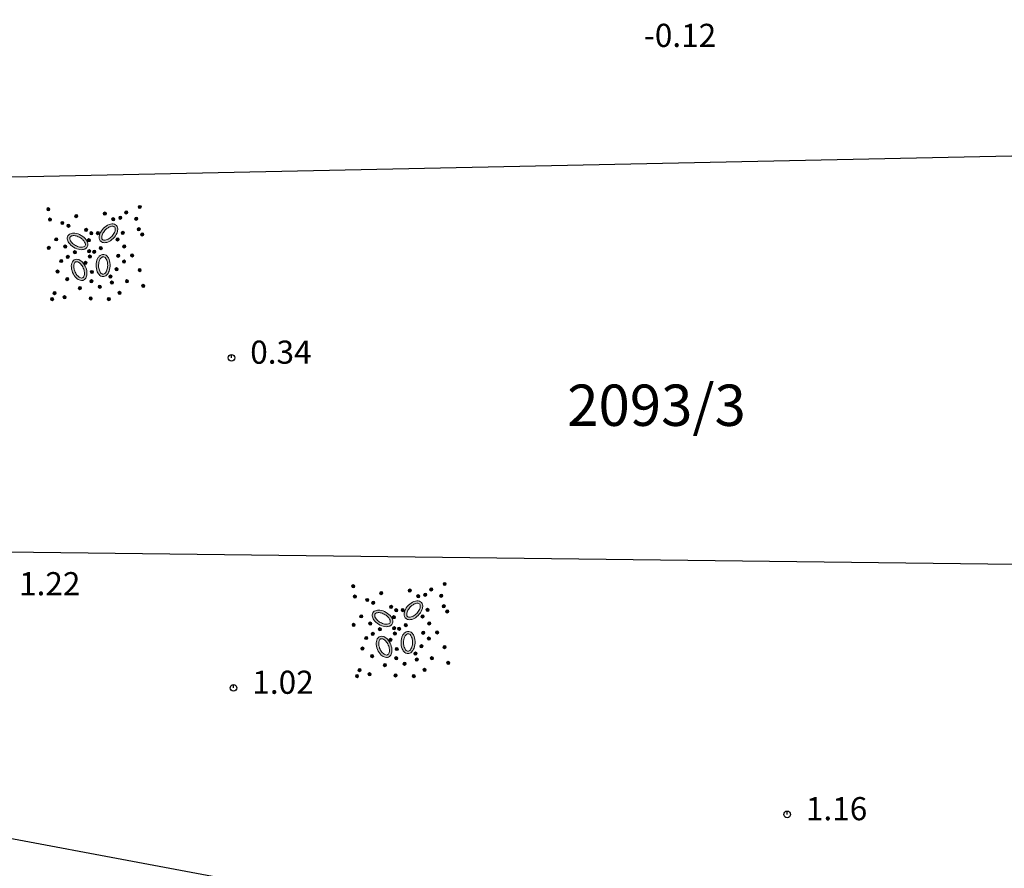
# Model space of a CAD drawing. Units: millimetres. Extents: x 503599 to 504191, y 4804940 to 4805401.
# Drawn here: x 503869 to 503881, y 4805123 to 4805133 of the extents above; entities that cross this region are included whole.
import ezdxf

# ---------------------------------------------------------------- set-up
doc = ezdxf.new("R2010")
doc.units = ezdxf.units.MM
doc.header["$MEASUREMENT"] = 0
doc.header["$PDMODE"] = 36
doc.header["$PDSIZE"] = 0.08
doc.layers.get('0').update_dxf_attribs({"linetype": 'CONTINUOUS'})
for name, color, linetype in [('1702 lnije', 7, 'CONTINUOUS'), ('24_2502_linije', 7, 'CONTINUOUS'), ('24_25_visine', 23, 'CONTINUOUS'), ('flat_24_2502_tocke', 64, 'CONTINUOUS'), ('katastarske granice', 1, 'CONTINUOUS'), ('KATBR', 2, 'CONTINUOUS')]:
    doc.layers.add(name, color=color, linetype=linetype)
doc.styles.add('ARIAL', font='ARIAL.TTF')
doc.styles.add('ARIAL NAROW', font='ARIALN.TTF', dxfattribs={"height": 0.5})

# ---------------------------------------------------------------- blocks, each defined once
blk = doc.blocks.new('60133A-1')
at = {"linetype": 'Continuous', "lineweight": 0}
for points in [[(-2.828727878758218, 2.623237938600141, 1), (-2.628727878758218, 2.623237938600141, 1)], [(0.5833740264963125, 2.296318561352791, 1), (0.7833740264963125, 2.296318561352791, 1)], [(1.879131638465333, 2.343691209372309, 1), (2.079131638465333, 2.343691209372309, 1)], [(2.700833075976698, 2.659508862835764, 1), (2.900833075976698, 2.659508862835764, 1)], [(-2.739339892069256, 1.997938133698426, 1), (-2.539339892069256, 1.997938133698426, 1)], [(-1.997392343914544, 1.774616941607292, 1), (-1.797392343914544, 1.774616941607292, 1)], [(-1.14818002542379, 2.176595554418554, 1), (-0.9481800254237898, 2.176595554418554, 1)], [(1.089038014370453, 1.948919142542991, 1), (1.289038014370453, 1.948919142542991, 1)], [(1.515688571381179, 2.027873555908855, 1), (1.715688571381179, 2.027873555908855, 1)], [(2.479602792776859, 1.948919142542991, 1), (2.679602792776859, 1.948919142542991, 1)], [(-1.635588863497105, 1.599289570974634, 1), (-1.435588863497105, 1.599289570974634, 1)], [(-0.5671398039063207, 1.327974557425932, 1), (-0.3671398039063207, 1.327974557425932, 1)], [(-0.2542716793614092, 1.12251793978794, 1), (-0.05427167936140909, 1.12251793978794, 1)], [(0.1409215970030344, 1.127793243538008, 1), (0.3409215970030344, 1.127793243538008, 1)], [(1.642103551236505, 1.112002360864835, 1), (1.842103551236505, 1.112002360864835, 1)], [(2.621823713567573, 1.317283835616081, 1), (2.821823713567574, 1.317283835616081, 1)], [(-2.381775739954174, 0.7920046305032429, 1), (-2.181775739954174, 0.7920046305032429, 1)], [(-0.406236545721913, 0.7026747525239898, 1), (-0.2062365457219131, 0.7026747525239898, 1)], [(1.326066101598554, 0.7172302940355166, 1), (1.526066101598553, 0.7172302940355166, 1)], [(2.827248055832024, 1.001466182152626, 1), (3.027248055832024, 1.001466182152626, 1)], [(-2.846608730858862, 0.2828315652600395, 1), (-2.646608730858862, 0.2828315652600395, 1)], [(-1.84542747755404, 0.345359911083051, 1), (-1.64542747755404, 0.345359911083051, 1)], [(-1.264387256036571, -0.01195259511882796, 1), (-1.064387256036571, -0.01195259511882796, 1)], [(-0.406236545721913, 0.032711176251496, 1), (-0.2062365457219131, 0.032711176251496, 1)], [(-0.1000000000000001, 0, 1), (0.09999999999999987, 0, 1)], [(0.2989403218220104, 0.2119220484942161, 1), (0.4989403218220105, 0.2119220484942161, 1)], [(1.721112913646357, 0.2908764618600799, 1), (1.921112913646357, 0.2908764618600799, 1)], [(-2.100670030050969, -0.5239232760736741, 1), (-1.900670030050969, -0.5239232760736741, 1)], [(-1.701510011752544, -0.2845963593688339, 1), (-1.501510011752544, -0.2845963593688339, 1)], [(-0.6437406419827313, -0.6635308387551504, 1), (-0.4437406419827312, -0.6635308387551504, 1)], [(-0.3643314770910366, -0.2845963593688339, 1), (-0.1643314770910366, -0.2845963593688339, 1)], [(1.352047244150163, -0.2646534226594213, 1), (1.552047244150162, -0.2646534226594213, 1)], [(1.691331835745223, -0.6236449653363252, 1), (1.891331835745222, -0.6236449653363252, 1)], [(2.190278807278082, -0.2646534226594213, 1), (2.390278807278083, -0.2646534226594213, 1)], [(-2.340163599958032, -1.162129944113303, 1), (-2.140163599958032, -1.162129944113303, 1)], [(-0.2645404554030393, -1.221963424718297, 1), (-0.06454045540303932, -1.221963424718297, 1)], [(1.232300459196267, -1.082355862037048, 1), (1.432300459196267, -1.082355862037048, 1)], [(2.62935442056114, -1.162129944113303, 1), (2.82935442056114, -1.162129944113303, 1)], [(-1.761385438455909, -1.620843176052176, 1), (-1.561385438455909, -1.620843176052176, 1)], [(-0.3044560503876711, -1.780393675443065, 1), (-0.104456050387671, -1.780393675443065, 1)], [(0.8531002726173027, -1.52112148678998, 1), (1.053100272617303, -1.52112148678998, 1)], [(0.9329314625858387, -1.880113029466884, 1), (1.132931462585839, -1.880113029466884, 1)], [(1.850998284136586, -1.820281884100496, 1), (2.050998284136585, -1.820281884100496, 1)], [(-2.539741574880463, -2.458488552139443, 1), (-2.339741574880463, -2.458488552139443, 1)], [(-1.002985065296525, -2.179273426777172, 1), (-0.8029850652965252, -2.179273426777172, 1)], [(0.194490921145916, -2.119442281410329, 1), (0.3944909211459162, -2.119442281410329, 1)], [(2.828932395483571, -2.119442281410329, 1), (3.028932395483571, -2.119442281410329, 1)], [(-2.699403954818263, -2.817480094816347, 1), (-2.499403954818263, -2.817480094816347, 1)], [(-1.941003581659607, -2.717760740792528, 1), (-1.741003581659607, -2.717760740792528, 1)], [(-0.3643314770910366, -2.817480094816347, 1), (-0.1643314770910366, -2.817480094816347, 1)], [(0.7333534876634076, -2.87731124018319, 1), (0.9333534876634075, -2.87731124018319, 1)], [(1.391962839134794, -2.518319697506058, 1), (1.591962839134794, -2.518319697506058, 1)]]:
    blk.add_hatch(color=23, dxfattribs=at).paths.add_polyline_path(points)
h = blk.add_hatch(color=23, dxfattribs=at)
edge = h.paths.add_edge_path()
edge.add_spline(control_points=[(0.4097908316693974, 0.6239024517958569), (0.4383952390207924, 0.5957038051071777), (0.4731265901619737, 0.5739113027975691), (0.549271782881533, 0.5449969559617784), (0.5905947893990742, 0.5377161150245229), (0.7215334987274218, 0.534915643620252), (0.8162624557413436, 0.5596637409139475), (1.027667535058845, 0.661731514792109), (1.143048716844078, 0.7524301770160946), (1.328064320480917, 0.9667245327957517), (1.397344990741658, 1.089634799142459), (1.448420935974537, 1.282130647151462), (1.453827346791059, 1.354375371073274), (1.432031800655386, 1.473046339616758), (1.411108657538625, 1.52176386812198), (1.346701283209041, 1.601607622224265), (1.303481427446695, 1.632005154265926), (1.20613007551392, 1.668475115579213), (1.152302751366096, 1.675017784676811), (1.040947922626492, 1.668249242934735), (0.9832130569867332, 1.655003394848563), (0.8071529942745654, 1.589368517348476), (0.6884198188600748, 1.509921779576416), (0.4885331744578252, 1.311013099116053), (0.4079338003202793, 1.192067196710695), (0.3275360804368574, 0.9835540585322633), (0.3122698925990335, 0.8938065418637962), (0.3287287233200913, 0.7573355745737445), (0.3466480012448301, 0.706187032859134), (0.3864362315402103, 0.6491655514096237), (0.3975528240400308, 0.6359668602303827), (0.4097908316693974, 0.6239024517958569)], knot_values=[0, 0, 0, 0, 0.2517921906024492, 0.2517921906024492, 0.5035843812048985, 0.5035843812048985, 1.021817186351961, 1.021817186351961, 1.683706227290862, 1.683706227290862, 2.345595268229764, 2.345595268229764, 2.753791944686686, 2.753791944686686, 3.07505041286535, 3.07505041286535, 3.396308881044014, 3.396308881044014, 3.717567349222678, 3.717567349222678, 4.038825817401342, 4.038825817401342, 4.695940601533517, 4.695940601533517, 5.353055385665691, 5.353055385665691, 5.848302897520073, 5.848302897520073, 6.175459434318813, 6.175459434318813, 6.283185307179586, 6.283185307179586, 6.283185307179586, 6.283185307179586], degree=3, periodic=0)
edge = h.paths.add_edge_path(flags=16)
edge.add_spline(control_points=[(0.5150965019145586, 0.7307234039271862), (0.5315026983689677, 0.7145499334674241), (0.5523102986542652, 0.7023550466997222), (0.6068039971480175, 0.6870977333201154), (0.6405379681445083, 0.6844701397644712), (0.7178581608930472, 0.6931552265978098), (0.7612628398654124, 0.7044758166925931), (0.8805251567298, 0.7530889671463683), (0.9591619864152561, 0.8025651298598859), (1.10087508057286, 0.92704940502108), (1.1638077709973, 1.001861195382617), (1.255985648801652, 1.154435108262305), (1.284899749521901, 1.232015357767068), (1.301093453187514, 1.344123902863885), (1.298276514182908, 1.384276161937805), (1.279425888799051, 1.44678912235122), (1.264228393656412, 1.469329214509571), (1.222648108189333, 1.50343820480839), (1.195115468480071, 1.515526228806948), (1.122560185067505, 1.525120684131025), (1.077849454804618, 1.522005958979435), (0.9791828669917777, 1.496106271732287), (0.925421444055337, 1.473418532715186), (0.8183403735030879, 1.410768727871528), (0.7650506508539365, 1.370869189868699), (0.6465554724828508, 1.26025092324835), (0.5861013397177883, 1.183566823622414), (0.5005823891979162, 1.0299557720748), (0.4759008261425151, 0.9532544845865232), (0.4667239129327754, 0.8465912388603556), (0.4717860988278515, 0.8098509882086091), (0.4905894610696122, 0.7606742798932373), (0.5014485991783659, 0.7441777077542611), (0.5150965019145586, 0.7307234039271862)], knot_values=[0, 0, 0, 0, 0.3121262672472601, 0.3121262672472601, 0.6242525344945201, 0.6242525344945201, 0.9363788017417802, 0.9363788017417802, 1.448160269888768, 1.448160269888768, 1.959941738035756, 1.959941738035756, 2.471723206182743, 2.471723206182743, 2.833320793006284, 2.833320793006284, 3.194918379829824, 3.194918379829824, 3.556515966653365, 3.556515966653365, 3.918113553476906, 3.918113553476906, 4.279711140300446, 4.279711140300446, 4.641308727123986, 4.641308727123986, 5.155780193772265, 5.155780193772265, 5.670251660420544, 5.670251660420544, 6.023535305510169, 6.023535305510169, 6.283185307179586, 6.283185307179586, 6.283185307179586, 6.283185307179586], degree=3, periodic=0)
h = blk.add_hatch(color=23, dxfattribs=at)
edge = h.paths.add_edge_path()
edge.add_spline(control_points=[(-1.575024698666585, 0.9886999642010323), (-1.595597865734544, 0.9542018397332868), (-1.608489812852531, 0.9152791264607458), (-1.618433537335295, 0.8344382199179563), (-1.615661371844635, 0.7925703729360976), (-1.587190732128147, 0.6647337157016864), (-1.540589935729986, 0.5786267507762659), (-1.391102100622902, 0.3976203275988155), (-1.275529661564178, 0.3071655003509477), (-1.023331903257167, 0.1785220581853082), (-0.8874565468678157, 0.1405137384622321), (-0.6883351588529878, 0.13676187312808), (-0.6168821954634042, 0.1487202772580076), (-0.5068190853398847, 0.1981566645258681), (-0.4644879541223419, 0.2300823725170176), (-0.4022848249625895, 0.3116550741867741), (-0.3830575686809425, 0.3608717228094065), (-0.3708271747846994, 0.4641081566144294), (-0.3772948775987971, 0.5179445398855478), (-0.4103940665130723, 0.6244816448433994), (-0.4370114661856861, 0.6773993284302833), (-0.5426957208176646, 0.8327567265569087), (-0.6481385961777961, 0.9291473439748188), (-0.8889359482253896, 1.075898729078517), (-1.023657249945609, 1.12584427617503), (-1.245319509227466, 1.154258444293419), (-1.336120104203747, 1.147706712833497), (-1.464742072417084, 1.099213338979325), (-1.510149780067786, 1.069625944247491), (-1.556052037266273, 1.017400132623379), (-1.566222748242944, 1.003459518735099), (-1.575024698666585, 0.9886999642010323)], knot_values=[0, 0, 0, 0, 0.2517921906024378, 0.2517921906024378, 0.5035843812048757, 0.5035843812048757, 1.02181718675733, 1.02181718675733, 1.683706227709211, 1.683706227709211, 2.345595268661091, 2.345595268661091, 2.753791944931573, 2.753791944931573, 3.075050413078157, 3.075050413078157, 3.396308881224741, 3.396308881224741, 3.717567349371325, 3.717567349371325, 4.038825817517909, 4.038825817517909, 4.695940601690991, 4.695940601690991, 5.353055385864073, 5.353055385864073, 5.848302897562835, 5.848302897562835, 6.175459434374425, 6.175459434374425, 6.283185307179586, 6.283185307179586, 6.283185307179586, 6.283185307179586], degree=3, periodic=0)
edge = h.paths.add_edge_path(flags=16)
edge.add_spline(control_points=[(-1.446194114724676, 0.9118710592160824), (-1.457993954394806, 0.8920844927483813), (-1.464881291560505, 0.8689709452130501), (-1.46671864221571, 0.812411481551635), (-1.461234935934044, 0.7790226508966498), (-1.434381654317804, 0.7059970101502131), (-1.413047641697085, 0.6665384011748756), (-1.337424746577199, 0.5622891021150735), (-1.270640950967209, 0.4977014384039649), (-1.115982994682054, 0.3897206420776911), (-1.028333705174373, 0.3464201853846589), (-0.8581943150647932, 0.2932398508535243), (-0.7759597192720322, 0.2836382057630544), (-0.6632208298548905, 0.2946156706730108), (-0.624895390087022, 0.3069160658237706), (-0.5686722482020742, 0.3401150810796025), (-0.5504011326468572, 0.3602443123006651), (-0.5271786976009026, 0.408752681368469), (-0.5219970975830621, 0.438372228883054), (-0.5299619897837148, 0.5111244330928457), (-0.5436374582246573, 0.5538061912195644), (-0.5922946660147319, 0.6434631233682921), (-0.627135665248261, 0.690272618889594), (-0.7134895055015478, 0.7793476883180119), (-0.7649344902635677, 0.821599093221721), (-0.9005949121160485, 0.9103332926501935), (-0.9894722059928428, 0.9507805414373252), (-1.159032678019412, 0.9972465760620253), (-1.239405393716152, 1.002946894214574), (-1.345184282150876, 0.9864517286998762), (-1.379661096860036, 0.9727834811315006), (-1.422943136490721, 0.9428071551760695), (-1.436378124494058, 0.9283310068574337), (-1.446194114724676, 0.9118710592160824)], knot_values=[0, 0, 0, 0, 0.3121262672472259, 0.3121262672472259, 0.6242525344944518, 0.6242525344944518, 0.9363788017416778, 0.9363788017416778, 1.448160269885228, 1.448160269885228, 1.959941738028777, 1.959941738028777, 2.471723206172327, 2.471723206172327, 2.83332079301522, 2.83332079301522, 3.194918379858113, 3.194918379858113, 3.556515966701006, 3.556515966701006, 3.9181135535439, 3.9181135535439, 4.279711140386793, 4.279711140386793, 4.641308727229686, 4.641308727229686, 5.155780193821016, 5.155780193821016, 5.670251660412347, 5.670251660412347, 6.023535305512299, 6.023535305512299, 6.283185307179586, 6.283185307179586, 6.283185307179586, 6.283185307179586], degree=3, periodic=0)
h = blk.add_hatch(color=23, dxfattribs=at)
edge = h.paths.add_edge_path()
edge.add_spline(control_points=[(-0.6765617646765351, -1.703932136894309), (-0.6393470526784768, -1.688817871913898), (-0.6055917878195942, -1.665542090438521), (-0.548911118061642, -1.607049086557481), (-0.5258756266522142, -1.571978191959261), (-0.4715001150547324, -1.452830837776673), (-0.4567511951593588, -1.356039758609541), (-0.4668525762700484, -1.121502127924259), (-0.5045025799839096, -0.9796517078898432), (-0.6281144007428339, -0.7249499955414649), (-0.7135866705810259, -0.6126947688103428), (-0.8701693462440745, -0.4896286511198014), (-0.9343806136715104, -0.4560810351470082), (-1.051992131834231, -0.4291482413000267), (-1.105012619505487, -0.4290900382723066), (-1.203823467720031, -0.4566536231027385), (-1.248839994061018, -0.484320900554394), (-1.320849642804751, -0.5593005930470554), (-1.348154297610108, -0.6061476118322844), (-1.385993531538134, -0.7110947576443323), (-1.396670179061493, -0.7693594673651205), (-1.40604548700112, -0.957021894113268), (-1.380055509503018, -1.097499195281671), (-1.276457492425288, -1.359771543392071), (-1.199104171358158, -1.480853542541809), (-1.039411699693028, -1.637185998109544), (-0.9630265495184177, -1.686713587214626), (-0.8311787243319487, -1.725589917135721), (-0.7771139968054741, -1.729368683917073), (-0.7090034520297196, -1.715386326958651), (-0.6924835743325276, -1.710398570118969), (-0.6765617646765351, -1.703932136894309)], knot_values=[0, 0, 0, 0, 0.2517921906020208, 0.2517921906020208, 0.5035843812040416, 0.5035843812040416, 1.021817187014111, 1.021817187014111, 1.683706227964557, 1.683706227964557, 2.345595268915003, 2.345595268915003, 2.753791945041098, 2.753791945041098, 3.075050413167584, 3.075050413167584, 3.39630888129407, 3.39630888129407, 3.717567349420555, 3.717567349420555, 4.038825817547041, 4.038825817547041, 4.695940601485082, 4.695940601485082, 5.353055385423124, 5.353055385423124, 5.848302897561784, 5.848302897561784, 6.175459434362215, 6.175459434362215, 6.283185307179586, 6.283185307179586, 6.283185307179586, 6.283185307179586], degree=3, periodic=0)
edge = h.paths.add_edge_path(flags=16)
edge.add_spline(control_points=[(-0.7330048210259521, -1.564956666433091), (-0.7116601426156195, -1.556287806509317), (-0.6922280960618084, -1.542002602288449), (-0.6566561931489561, -1.497991370651334), (-0.6408967514487813, -1.468049342590803), (-0.618282878440914, -1.393601671791203), (-0.6115075355979571, -1.349259630271717), (-0.6089703188438762, -1.220495112043409), (-0.6232984399480302, -1.128699978142322), (-0.6815597149446149, -0.9492994216680017), (-0.725369367311123, -0.8619035300994256), (-0.8290261356264638, -0.7168834127508035), (-0.8888372061845077, -0.6596352147616926), (-0.9853919747676629, -0.6004090500819075), (-1.023382648247389, -0.5871106373306247), (-1.088253032764533, -0.5796911018107949), (-1.114966674029893, -0.5847310406174984), (-1.162743171297461, -0.6094241503274134), (-1.18473771436129, -0.6299279706772722), (-1.222254536078799, -0.6927675347428703), (-1.237082936022034, -0.7350625636270252), (-1.252332077593656, -0.8359256045773691), (-1.252765185248518, -0.8942765815609164), (-1.237591720180444, -1.017407080106523), (-1.222030734311738, -1.082134380302023), (-1.167318379986864, -1.234725554640818), (-1.120808585135455, -1.320585861447626), (-1.013564815017526, -1.459900684143122), (-0.9528864642409646, -1.512913935353026), (-0.8585566421940712, -1.563541481207722), (-0.8228112971501106, -1.573427939227031), (-0.7702077474843465, -1.575614634655267), (-0.7507609228646289, -1.572168073261309), (-0.7330048210259521, -1.564956666433091)], knot_values=[0, 0, 0, 0, 0.3121262672460485, 0.3121262672460485, 0.6242525344920969, 0.6242525344920969, 0.9363788017381454, 0.9363788017381454, 1.448160269949478, 1.448160269949478, 1.959941738160811, 1.959941738160811, 2.471723206372144, 2.471723206372144, 2.833320793157053, 2.833320793157053, 3.194918379941962, 3.194918379941962, 3.556515966726872, 3.556515966726872, 3.918113553511781, 3.918113553511781, 4.279711140296691, 4.279711140296691, 4.6413087270816, 4.6413087270816, 5.155780193680638, 5.155780193680638, 5.670251660279676, 5.670251660279676, 6.023535305374963, 6.023535305374963, 6.283185307179586, 6.283185307179586, 6.283185307179586, 6.283185307179586], degree=3, periodic=0)
h = blk.add_hatch(color=23, dxfattribs=at)
edge = h.paths.add_edge_path(flags=16)
edge.add_spline(control_points=[(0.5066153348013358, -1.362586948194348), (0.5296392391198423, -1.363389605501652), (0.5532106051659866, -1.358284490848064), (0.6036532104887555, -1.332635078470048), (0.6302653970685241, -1.311738270758497), (0.6813078917717574, -1.253014283543507), (0.7055992008301473, -1.21530414934864), (0.7604947792340682, -1.098800011683579), (0.7848991341317741, -1.009155886820963), (0.804972645574253, -0.8216032543191432), (0.8006689784729133, -0.7239364434203708), (0.7652652363373817, -0.5492305903646866), (0.734044517955408, -0.4725495165750999), (0.6700907110724983, -0.3790590223716208), (0.640841920987441, -0.3514067650967263), (0.584655937669595, -0.3181449014236932), (0.5582129089766568, -0.3118372991391425), (0.504517913343443, -0.3148689327599641), (0.4760681209764699, -0.324604223599863), (0.4161617985746489, -0.3666465268156571), (0.3853552876390496, -0.3991997109474141), (0.3302491279263449, -0.4850437585594136), (0.3060268148757133, -0.5381314562669104), (0.2695986752421049, -0.6567246447662001), (0.2573725595897485, -0.7221638514267852), (0.2450067919746288, -0.8837949004118855), (0.2524022701411921, -0.9811625552356418), (0.2934100293078701, -1.152125152732879), (0.3271517199996197, -1.225294581913658), (0.3925856762058175, -1.310027462791822), (0.4211780949683088, -1.333648329280095), (0.4683033079765664, -1.35712447404012), (0.487462327110461, -1.361919237741631), (0.5066153348013358, -1.362586948194348)], knot_values=[0, 0, 0, 0, 0.3121262672467993, 0.3121262672467993, 0.6242525344935985, 0.6242525344935985, 0.9363788017403978, 0.9363788017403978, 1.448160269900565, 1.448160269900565, 1.959941738060733, 1.959941738060733, 2.471723206220901, 2.471723206220901, 2.833320793027522, 2.833320793027522, 3.194918379834143, 3.194918379834143, 3.556515966640764, 3.556515966640764, 3.918113553447386, 3.918113553447386, 4.279711140254006, 4.279711140254006, 4.641308727060627, 4.641308727060627, 5.155780193686845, 5.155780193686845, 5.670251660313063, 5.670251660313063, 6.023535305407129, 6.023535305407129, 6.283185307179586, 6.283185307179586, 6.283185307179586, 6.283185307179586], degree=3, periodic=0)
edge = h.paths.add_edge_path()
edge.add_spline(control_points=[(0.5013892229467274, -1.512495879732569), (0.5415316861785868, -1.513895322719691), (0.581848923128109, -1.506432058436985), (0.6574737222629663, -1.476182767816226), (0.692822023474946, -1.453575266542884), (0.7911101193491958, -1.36701754905971), (0.8440969220284387, -1.284686252677602), (0.9306468526279787, -1.066468362579371), (0.9542017894474157, -0.9216090190950581), (0.9453697010313591, -0.6386340401106736), (0.9131861528080663, -0.5012624125088223), (0.8205053609121022, -0.3249851465691336), (0.7755901448769691, -0.2681419167327022), (0.6792284629794267, -0.1955315120819705), (0.6308535105215014, -0.1738280682086497), (0.5294006761495438, -0.1586406611190796), (0.4770105985484405, -0.165514208606055), (0.3806608874615449, -0.2045536370619629), (0.3366069169718684, -0.2361674794065038), (0.2592121337702338, -0.3165152147435037), (0.2256744312118826, -0.3653413318218099), (0.1404865420224268, -0.5328170207289986), (0.1068486750187729, -0.6716617001468421), (0.09432016967493828, -0.9533749770218947), (0.1154881814765758, -1.095488671280918), (0.197423758653076, -1.303402315161975), (0.2469264256074895, -1.379803618730421), (0.3514064354437323, -1.469129681814366), (0.3992153519223391, -1.494655773290106), (0.4670982722797816, -1.509704419115224), (0.4842148146324687, -1.511897147035597), (0.5013892229467274, -1.512495879732569)], knot_values=[0, 0, 0, 0, 0.2517921906022867, 0.2517921906022867, 0.5035843812045735, 0.5035843812045735, 1.021817186482871, 1.021817186482871, 1.68370622746529, 1.68370622746529, 2.34559526844771, 2.34559526844771, 2.753791944820561, 2.753791944820561, 3.075050412985685, 3.075050412985685, 3.396308881150809, 3.396308881150809, 3.717567349315933, 3.717567349315933, 4.038825817481057, 4.038825817481057, 4.695940601781154, 4.695940601781154, 5.353055386081251, 5.353055386081251, 5.848302897488186, 5.848302897488186, 6.175459434286107, 6.175459434286107, 6.283185307179586, 6.283185307179586, 6.283185307179586, 6.283185307179586], degree=3, periodic=0)
at = {"color": 23, "linetype": 'Continuous', "lineweight": 0}
for centre in [(-2.728727878758218, 2.623237938600141), (0.6833740264963126, 2.296318561352791), (1.979131638465333, 2.343691209372309), (2.800833075976698, 2.659508862835764), (-2.639339892069256, 1.997938133698426), (-1.897392343914544, 1.774616941607292), (-1.04818002542379, 2.176595554418554), (1.189038014370453, 1.948919142542991), (1.615688571381179, 2.027873555908855), (2.579602792776859, 1.948919142542991), (-1.535588863497105, 1.599289570974634), (-0.4671398039063207, 1.327974557425932), (-0.1542716793614092, 1.12251793978794), (0.2409215970030345, 1.127793243538008), (1.742103551236505, 1.112002360864835), (2.721823713567574, 1.317283835616081), (-2.281775739954174, 0.7920046305032429), (-0.3062365457219131, 0.7026747525239898), (1.426066101598553, 0.7172302940355166), (2.927248055832024, 1.001466182152626), (-2.746608730858862, 0.2828315652600395), (-1.74542747755404, 0.345359911083051), (-1.164387256036571, -0.01195259511882796), (-0.3062365457219131, 0.032711176251496), (0, 0), (0.3989403218220104, 0.2119220484942161), (1.821112913646357, 0.2908764618600799), (-2.000670030050969, -0.5239232760736741), (-1.601510011752544, -0.2845963593688339), (-0.5437406419827313, -0.6635308387551504), (-0.2643314770910365, -0.2845963593688339), (1.452047244150163, -0.2646534226594213), (1.791331835745223, -0.6236449653363252), (2.290278807278082, -0.2646534226594213), (-2.240163599958032, -1.162129944113303), (-0.1645404554030393, -1.221963424718297), (1.332300459196267, -1.082355862037048), (2.72935442056114, -1.162129944113303), (-1.661385438455909, -1.620843176052176), (-0.2044560503876711, -1.780393675443065), (0.9531002726173028, -1.52112148678998), (1.032931462585839, -1.880113029466884), (1.950998284136586, -1.820281884100496), (-2.439741574880463, -2.458488552139443), (-0.9029850652965252, -2.179273426777172), (0.2944909211459161, -2.119442281410329), (2.928932395483571, -2.119442281410329), (-2.599403954818263, -2.817480094816347), (-1.841003581659607, -2.717760740792528), (-0.2643314770910365, -2.817480094816347), (0.8333534876634074, -2.87731124018319), (1.491962839134794, -2.518319697506058)]:
    blk.add_circle(centre, 0.1, dxfattribs=at)
for points, knots in [([(0.4097908316693974, 0.6239024517958569), (0.4383952390207924, 0.5957038051071777), (0.4731265901619737, 0.5739113027975691), (0.549271782881533, 0.5449969559617784), (0.5905947893990742, 0.5377161150245229), (0.7215334987274218, 0.534915643620252), (0.8162624557413436, 0.5596637409139475), (1.027667535058845, 0.661731514792109), (1.143048716844078, 0.7524301770160946), (1.328064320480917, 0.9667245327957517), (1.397344990741658, 1.089634799142459), (1.448420935974537, 1.282130647151462), (1.453827346791059, 1.354375371073274), (1.432031800655386, 1.473046339616758), (1.411108657538625, 1.52176386812198), (1.346701283209041, 1.601607622224265), (1.303481427446695, 1.632005154265926), (1.20613007551392, 1.668475115579213), (1.152302751366096, 1.675017784676811), (1.040947922626492, 1.668249242934735), (0.9832130569867332, 1.655003394848563), (0.8071529942745654, 1.589368517348476), (0.6884198188600748, 1.509921779576416), (0.4885331744578252, 1.311013099116053), (0.4079338003202793, 1.192067196710695), (0.3275360804368574, 0.9835540585322633), (0.3122698925990335, 0.8938065418637962), (0.3287287233200913, 0.7573355745737445), (0.3466480012448301, 0.706187032859134), (0.3864362315402103, 0.6491655514096237), (0.3975528240400308, 0.6359668602303827), (0.4097908316693974, 0.6239024517958569)], [0, 0, 0, 0, 0.2517921906024492, 0.2517921906024492, 0.5035843812048985, 0.5035843812048985, 1.021817186351961, 1.021817186351961, 1.683706227290862, 1.683706227290862, 2.345595268229764, 2.345595268229764, 2.753791944686686, 2.753791944686686, 3.07505041286535, 3.07505041286535, 3.396308881044014, 3.396308881044014, 3.717567349222678, 3.717567349222678, 4.038825817401342, 4.038825817401342, 4.695940601533517, 4.695940601533517, 5.353055385665691, 5.353055385665691, 5.848302897520073, 5.848302897520073, 6.175459434318813, 6.175459434318813, 6.283185307179586, 6.283185307179586, 6.283185307179586, 6.283185307179586]), ([(0.5150965019145586, 0.7307234039271862), (0.5315026983689677, 0.7145499334674241), (0.5523102986542652, 0.7023550466997222), (0.6068039971480175, 0.6870977333201154), (0.6405379681445083, 0.6844701397644712), (0.7178581608930472, 0.6931552265978098), (0.7612628398654124, 0.7044758166925931), (0.8805251567298, 0.7530889671463683), (0.9591619864152561, 0.8025651298598859), (1.10087508057286, 0.92704940502108), (1.1638077709973, 1.001861195382617), (1.255985648801652, 1.154435108262305), (1.284899749521901, 1.232015357767068), (1.301093453187514, 1.344123902863885), (1.298276514182908, 1.384276161937805), (1.279425888799051, 1.44678912235122), (1.264228393656412, 1.469329214509571), (1.222648108189333, 1.50343820480839), (1.195115468480071, 1.515526228806948), (1.122560185067505, 1.525120684131025), (1.077849454804618, 1.522005958979435), (0.9791828669917777, 1.496106271732287), (0.925421444055337, 1.473418532715186), (0.8183403735030879, 1.410768727871528), (0.7650506508539365, 1.370869189868699), (0.6465554724828508, 1.26025092324835), (0.5861013397177883, 1.183566823622414), (0.5005823891979162, 1.0299557720748), (0.4759008261425151, 0.9532544845865232), (0.4667239129327754, 0.8465912388603556), (0.4717860988278515, 0.8098509882086091), (0.4905894610696122, 0.7606742798932373), (0.5014485991783659, 0.7441777077542611), (0.5150965019145586, 0.7307234039271862)], [0, 0, 0, 0, 0.3121262672472601, 0.3121262672472601, 0.6242525344945201, 0.6242525344945201, 0.9363788017417802, 0.9363788017417802, 1.448160269888768, 1.448160269888768, 1.959941738035756, 1.959941738035756, 2.471723206182743, 2.471723206182743, 2.833320793006284, 2.833320793006284, 3.194918379829824, 3.194918379829824, 3.556515966653365, 3.556515966653365, 3.918113553476906, 3.918113553476906, 4.279711140300446, 4.279711140300446, 4.641308727123986, 4.641308727123986, 5.155780193772265, 5.155780193772265, 5.670251660420544, 5.670251660420544, 6.023535305510169, 6.023535305510169, 6.283185307179586, 6.283185307179586, 6.283185307179586, 6.283185307179586]), ([(-1.575024698666585, 0.9886999642010323), (-1.595597865734544, 0.9542018397332868), (-1.608489812852531, 0.9152791264607458), (-1.618433537335295, 0.8344382199179563), (-1.615661371844635, 0.7925703729360976), (-1.587190732128147, 0.6647337157016864), (-1.540589935729986, 0.5786267507762659), (-1.391102100622902, 0.3976203275988155), (-1.275529661564178, 0.3071655003509477), (-1.023331903257167, 0.1785220581853082), (-0.8874565468678157, 0.1405137384622321), (-0.6883351588529878, 0.13676187312808), (-0.6168821954634042, 0.1487202772580076), (-0.5068190853398847, 0.1981566645258681), (-0.4644879541223419, 0.2300823725170176), (-0.4022848249625895, 0.3116550741867741), (-0.3830575686809425, 0.3608717228094065), (-0.3708271747846994, 0.4641081566144294), (-0.3772948775987971, 0.5179445398855478), (-0.4103940665130723, 0.6244816448433994), (-0.4370114661856861, 0.6773993284302833), (-0.5426957208176646, 0.8327567265569087), (-0.6481385961777961, 0.9291473439748188), (-0.8889359482253896, 1.075898729078517), (-1.023657249945609, 1.12584427617503), (-1.245319509227466, 1.154258444293419), (-1.336120104203747, 1.147706712833497), (-1.464742072417084, 1.099213338979325), (-1.510149780067786, 1.069625944247491), (-1.556052037266273, 1.017400132623379), (-1.566222748242944, 1.003459518735099), (-1.575024698666585, 0.9886999642010323)], [0, 0, 0, 0, 0.2517921906024378, 0.2517921906024378, 0.5035843812048757, 0.5035843812048757, 1.02181718675733, 1.02181718675733, 1.683706227709211, 1.683706227709211, 2.345595268661091, 2.345595268661091, 2.753791944931573, 2.753791944931573, 3.075050413078157, 3.075050413078157, 3.396308881224741, 3.396308881224741, 3.717567349371325, 3.717567349371325, 4.038825817517909, 4.038825817517909, 4.695940601690991, 4.695940601690991, 5.353055385864073, 5.353055385864073, 5.848302897562835, 5.848302897562835, 6.175459434374425, 6.175459434374425, 6.283185307179586, 6.283185307179586, 6.283185307179586, 6.283185307179586]), ([(-1.446194114724676, 0.9118710592160824), (-1.457993954394806, 0.8920844927483813), (-1.464881291560505, 0.8689709452130501), (-1.46671864221571, 0.812411481551635), (-1.461234935934044, 0.7790226508966498), (-1.434381654317804, 0.7059970101502131), (-1.413047641697085, 0.6665384011748756), (-1.337424746577199, 0.5622891021150735), (-1.270640950967209, 0.4977014384039649), (-1.115982994682054, 0.3897206420776911), (-1.028333705174373, 0.3464201853846589), (-0.8581943150647932, 0.2932398508535243), (-0.7759597192720322, 0.2836382057630544), (-0.6632208298548905, 0.2946156706730108), (-0.624895390087022, 0.3069160658237706), (-0.5686722482020742, 0.3401150810796025), (-0.5504011326468572, 0.3602443123006651), (-0.5271786976009026, 0.408752681368469), (-0.5219970975830621, 0.438372228883054), (-0.5299619897837148, 0.5111244330928457), (-0.5436374582246573, 0.5538061912195644), (-0.5922946660147319, 0.6434631233682921), (-0.627135665248261, 0.690272618889594), (-0.7134895055015478, 0.7793476883180119), (-0.7649344902635677, 0.821599093221721), (-0.9005949121160485, 0.9103332926501935), (-0.9894722059928428, 0.9507805414373252), (-1.159032678019412, 0.9972465760620253), (-1.239405393716152, 1.002946894214574), (-1.345184282150876, 0.9864517286998762), (-1.379661096860036, 0.9727834811315006), (-1.422943136490721, 0.9428071551760695), (-1.436378124494058, 0.9283310068574337), (-1.446194114724676, 0.9118710592160824)], [0, 0, 0, 0, 0.3121262672472259, 0.3121262672472259, 0.6242525344944518, 0.6242525344944518, 0.9363788017416778, 0.9363788017416778, 1.448160269885228, 1.448160269885228, 1.959941738028777, 1.959941738028777, 2.471723206172327, 2.471723206172327, 2.83332079301522, 2.83332079301522, 3.194918379858113, 3.194918379858113, 3.556515966701006, 3.556515966701006, 3.9181135535439, 3.9181135535439, 4.279711140386793, 4.279711140386793, 4.641308727229686, 4.641308727229686, 5.155780193821016, 5.155780193821016, 5.670251660412347, 5.670251660412347, 6.023535305512299, 6.023535305512299, 6.283185307179586, 6.283185307179586, 6.283185307179586, 6.283185307179586]), ([(-0.6765617646765351, -1.703932136894309), (-0.6393470526784768, -1.688817871913898), (-0.6055917878195942, -1.665542090438521), (-0.548911118061642, -1.607049086557481), (-0.5258756266522142, -1.571978191959261), (-0.4715001150547324, -1.452830837776673), (-0.4567511951593588, -1.356039758609541), (-0.4668525762700484, -1.121502127924259), (-0.5045025799839096, -0.9796517078898432), (-0.6281144007428339, -0.7249499955414649), (-0.7135866705810259, -0.6126947688103428), (-0.8701693462440745, -0.4896286511198014), (-0.9343806136715104, -0.4560810351470082), (-1.051992131834231, -0.4291482413000267), (-1.105012619505487, -0.4290900382723066), (-1.203823467720031, -0.4566536231027385), (-1.248839994061018, -0.484320900554394), (-1.320849642804751, -0.5593005930470554), (-1.348154297610108, -0.6061476118322844), (-1.385993531538134, -0.7110947576443323), (-1.396670179061493, -0.7693594673651205), (-1.40604548700112, -0.957021894113268), (-1.380055509503018, -1.097499195281671), (-1.276457492425288, -1.359771543392071), (-1.199104171358158, -1.480853542541809), (-1.039411699693028, -1.637185998109544), (-0.9630265495184177, -1.686713587214626), (-0.8311787243319487, -1.725589917135721), (-0.7771139968054741, -1.729368683917073), (-0.7090034520297196, -1.715386326958651), (-0.6924835743325276, -1.710398570118969), (-0.6765617646765351, -1.703932136894309)], [0, 0, 0, 0, 0.2517921906020208, 0.2517921906020208, 0.5035843812040416, 0.5035843812040416, 1.021817187014111, 1.021817187014111, 1.683706227964557, 1.683706227964557, 2.345595268915003, 2.345595268915003, 2.753791945041098, 2.753791945041098, 3.075050413167584, 3.075050413167584, 3.39630888129407, 3.39630888129407, 3.717567349420555, 3.717567349420555, 4.038825817547041, 4.038825817547041, 4.695940601485082, 4.695940601485082, 5.353055385423124, 5.353055385423124, 5.848302897561784, 5.848302897561784, 6.175459434362215, 6.175459434362215, 6.283185307179586, 6.283185307179586, 6.283185307179586, 6.283185307179586]), ([(-0.7330048210259521, -1.564956666433091), (-0.7116601426156195, -1.556287806509317), (-0.6922280960618084, -1.542002602288449), (-0.6566561931489561, -1.497991370651334), (-0.6408967514487813, -1.468049342590803), (-0.618282878440914, -1.393601671791203), (-0.6115075355979571, -1.349259630271717), (-0.6089703188438762, -1.220495112043409), (-0.6232984399480302, -1.128699978142322), (-0.6815597149446149, -0.9492994216680017), (-0.725369367311123, -0.8619035300994256), (-0.8290261356264638, -0.7168834127508035), (-0.8888372061845077, -0.6596352147616926), (-0.9853919747676629, -0.6004090500819075), (-1.023382648247389, -0.5871106373306247), (-1.088253032764533, -0.5796911018107949), (-1.114966674029893, -0.5847310406174984), (-1.162743171297461, -0.6094241503274134), (-1.18473771436129, -0.6299279706772722), (-1.222254536078799, -0.6927675347428703), (-1.237082936022034, -0.7350625636270252), (-1.252332077593656, -0.8359256045773691), (-1.252765185248518, -0.8942765815609164), (-1.237591720180444, -1.017407080106523), (-1.222030734311738, -1.082134380302023), (-1.167318379986864, -1.234725554640818), (-1.120808585135455, -1.320585861447626), (-1.013564815017526, -1.459900684143122), (-0.9528864642409646, -1.512913935353026), (-0.8585566421940712, -1.563541481207722), (-0.8228112971501106, -1.573427939227031), (-0.7702077474843465, -1.575614634655267), (-0.7507609228646289, -1.572168073261309), (-0.7330048210259521, -1.564956666433091)], [0, 0, 0, 0, 0.3121262672460485, 0.3121262672460485, 0.6242525344920969, 0.6242525344920969, 0.9363788017381454, 0.9363788017381454, 1.448160269949478, 1.448160269949478, 1.959941738160811, 1.959941738160811, 2.471723206372144, 2.471723206372144, 2.833320793157053, 2.833320793157053, 3.194918379941962, 3.194918379941962, 3.556515966726872, 3.556515966726872, 3.918113553511781, 3.918113553511781, 4.279711140296691, 4.279711140296691, 4.6413087270816, 4.6413087270816, 5.155780193680638, 5.155780193680638, 5.670251660279676, 5.670251660279676, 6.023535305374963, 6.023535305374963, 6.283185307179586, 6.283185307179586, 6.283185307179586, 6.283185307179586]), ([(0.5013892229467274, -1.512495879732569), (0.5415316861785868, -1.513895322719691), (0.581848923128109, -1.506432058436985), (0.6574737222629663, -1.476182767816226), (0.692822023474946, -1.453575266542884), (0.7911101193491958, -1.36701754905971), (0.8440969220284387, -1.284686252677602), (0.9306468526279787, -1.066468362579371), (0.9542017894474157, -0.9216090190950581), (0.9453697010313591, -0.6386340401106736), (0.9131861528080663, -0.5012624125088223), (0.8205053609121022, -0.3249851465691336), (0.7755901448769691, -0.2681419167327022), (0.6792284629794267, -0.1955315120819705), (0.6308535105215014, -0.1738280682086497), (0.5294006761495438, -0.1586406611190796), (0.4770105985484405, -0.165514208606055), (0.3806608874615449, -0.2045536370619629), (0.3366069169718684, -0.2361674794065038), (0.2592121337702338, -0.3165152147435037), (0.2256744312118826, -0.3653413318218099), (0.1404865420224268, -0.5328170207289986), (0.1068486750187729, -0.6716617001468421), (0.09432016967493828, -0.9533749770218947), (0.1154881814765758, -1.095488671280918), (0.197423758653076, -1.303402315161975), (0.2469264256074895, -1.379803618730421), (0.3514064354437323, -1.469129681814366), (0.3992153519223391, -1.494655773290106), (0.4670982722797816, -1.509704419115224), (0.4842148146324687, -1.511897147035597), (0.5013892229467274, -1.512495879732569)], [0, 0, 0, 0, 0.2517921906022867, 0.2517921906022867, 0.5035843812045735, 0.5035843812045735, 1.021817186482871, 1.021817186482871, 1.68370622746529, 1.68370622746529, 2.34559526844771, 2.34559526844771, 2.753791944820561, 2.753791944820561, 3.075050412985685, 3.075050412985685, 3.396308881150809, 3.396308881150809, 3.717567349315933, 3.717567349315933, 4.038825817481057, 4.038825817481057, 4.695940601781154, 4.695940601781154, 5.353055386081251, 5.353055386081251, 5.848302897488186, 5.848302897488186, 6.175459434286107, 6.175459434286107, 6.283185307179586, 6.283185307179586, 6.283185307179586, 6.283185307179586]), ([(0.5066153348013358, -1.362586948194348), (0.5296392391198423, -1.363389605501652), (0.5532106051659866, -1.358284490848064), (0.6036532104887555, -1.332635078470048), (0.6302653970685241, -1.311738270758497), (0.6813078917717574, -1.253014283543507), (0.7055992008301473, -1.21530414934864), (0.7604947792340682, -1.098800011683579), (0.7848991341317741, -1.009155886820963), (0.804972645574253, -0.8216032543191432), (0.8006689784729133, -0.7239364434203708), (0.7652652363373817, -0.5492305903646866), (0.734044517955408, -0.4725495165750999), (0.6700907110724983, -0.3790590223716208), (0.640841920987441, -0.3514067650967263), (0.584655937669595, -0.3181449014236932), (0.5582129089766568, -0.3118372991391425), (0.504517913343443, -0.3148689327599641), (0.4760681209764699, -0.324604223599863), (0.4161617985746489, -0.3666465268156571), (0.3853552876390496, -0.3991997109474141), (0.3302491279263449, -0.4850437585594136), (0.3060268148757133, -0.5381314562669104), (0.2695986752421049, -0.6567246447662001), (0.2573725595897485, -0.7221638514267852), (0.2450067919746288, -0.8837949004118855), (0.2524022701411921, -0.9811625552356418), (0.2934100293078701, -1.152125152732879), (0.3271517199996197, -1.225294581913658), (0.3925856762058175, -1.310027462791822), (0.4211780949683088, -1.333648329280095), (0.4683033079765664, -1.35712447404012), (0.487462327110461, -1.361919237741631), (0.5066153348013358, -1.362586948194348)], [0, 0, 0, 0, 0.3121262672467993, 0.3121262672467993, 0.6242525344935985, 0.6242525344935985, 0.9363788017403978, 0.9363788017403978, 1.448160269900565, 1.448160269900565, 1.959941738060733, 1.959941738060733, 2.471723206220901, 2.471723206220901, 2.833320793027522, 2.833320793027522, 3.194918379834143, 3.194918379834143, 3.556515966640764, 3.556515966640764, 3.918113553447386, 3.918113553447386, 4.279711140254006, 4.279711140254006, 4.641308727060627, 4.641308727060627, 5.155780193686845, 5.155780193686845, 5.670251660313063, 5.670251660313063, 6.023535305407129, 6.023535305407129, 6.283185307179586, 6.283185307179586, 6.283185307179586, 6.283185307179586])]:
    blk.add_open_spline(points, degree=3, knots=knots, dxfattribs=at)

msp = doc.modelspace()

# ---------------------------------------------------------------- linework, layer by layer
at = {"layer": '1702 lnije', "linetype": 'ByBlock'}
msp.add_line((503880.456671601, 4805120.809777522), (503866.5577161376, 4805123.413554933), dxfattribs=at)
at = {"layer": 'flat_24_2502_tocke'}
for p in [(503871.6885382294, 4805128.770825458), (503871.7138006228, 4805124.775834154), (503878.4098673362, 4805123.245881037)]:
    msp.add_point(p, dxfattribs=at)
at = {"layer": 'katastarske granice', "color": 3, "linetype": 'Continuous'}
for points in [[(503919.0083344459, 4805125.181423916), (503911.1731824378, 4805125.901078225), (503850.8251768893, 4805126.641954741), (503821.8300051421, 4805133.583307622), (503813.3196728189, 4805135.61462824), (503782.163510384, 4805143.659980238), (503769.6108522591, 4805149.496943272), (503766.4116821207, 4805150.994535282)], [(503919.5062139075, 4805130.207116559), (503908.9581796271, 4805131.795613698), (503857.8969210036, 4805130.723421288), (503827.9948562316, 4805139.890616137)]]:
    msp.add_lwpolyline(points, dxfattribs=at)

# ---------------------------------------------------------------- block references
at = {"layer": '24_2502_linije', "linetype": 'ByBlock', "xscale": 0.2, "yscale": 0.2, "zscale": 0.2, "rotation": 1.017064100473347}
for p in [(503870.0276799488, 4805130.054892064), (503873.7161608447, 4805125.492202247)]:
    msp.add_blockref('60133A-1', p, dxfattribs=at)

# ---------------------------------------------------------------- texts
at = {"layer": '24_25_visine', "style": 'ARIAL'}
for s, p in [('-0.12', (503876.6762352304, 4805132.533769334, 0.1772387398744293)), ('0.34', (503871.9148340448, 4805128.699831065, 0.6386546988348201)), ('1.22', (503869.1183132303, 4805125.897723125, 1.515596276393627)), ('1.02', (503871.9400964383, 4805124.704839761, 1.317552116294372)), ('1.16', (503878.6361631516, 4805123.174886645, 1.456980702368721))]:
    msp.add_text(s, height=0.28, dxfattribs=at).set_placement(p)
at = {"layer": 'KATBR', "color": 3, "style": 'ARIAL NAROW'}
msp.add_text('2093/3', height=0.5, dxfattribs=at).set_placement((503875.7489947227, 4805127.947317106))

doc.saveas('drawing.dxf')
